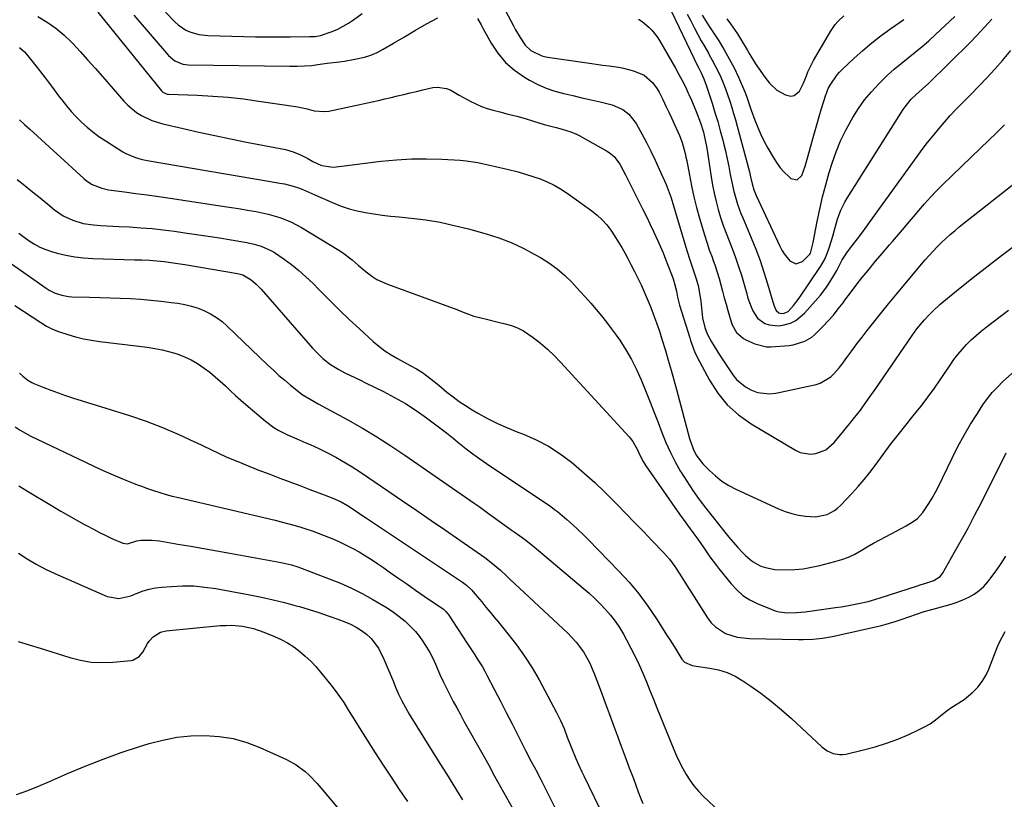
# Model space of a CAD drawing. Units: inches. Extents: x 1857384 to 1862700, y 405440 to 410821.
# Drawn here: x 1861921 to 1862320, y 406920 to 407236 of the extents above; entities that cross this region are included whole.
import ezdxf

# ---------------------------------------------------------------- set-up
doc = ezdxf.new("R2010")
doc.units = ezdxf.units.IN
doc.header["$MEASUREMENT"] = 0
doc.layers.add('7', color=7, linetype='Continuous')
doc.layers.add('8', color=7, linetype='Continuous')

msp = doc.modelspace()

# ---------------------------------------------------------------- linework, layer by layer
at = {"layer": '7', "color": 18}
for points in [[(1861952.38, 407239.26, 1864), (1861978.21, 407207.48, 1864), (1861978.8, 407206.89, 1864), (1861979.88, 407206.28, 1864), (1861980.68, 407206.07, 1864), (1861981.1, 407206.03, 1864), (1861992.77, 407205.6, 1864), (1861999.01, 407205.27, 1864), (1862005.25, 407204.79, 1864), (1862011.46, 407204.11, 1864), (1862017.67, 407203.29, 1864), (1862033.46, 407200.93, 1864), (1862034.73, 407200.71, 1864), (1862037.22, 407200.15, 1864), (1862040.1, 407199.34, 1864), (1862044.32, 407198.99, 1864), (1862046.01, 407199.23, 1864), (1862063.64, 407202.99, 1864), (1862066.21, 407203.55, 1864), (1862068.77, 407204.13, 1864), (1862071.33, 407204.73, 1864), (1862073.88, 407205.35, 1864), (1862076.44, 407205.98, 1864), (1862078.99, 407206.59, 1864), (1862081.55, 407207.19, 1864), (1862084.11, 407207.78, 1864), (1862088.17, 407208.7, 1864), (1862090.06, 407208.91, 1864), (1862093.7, 407208.37, 1864), (1862095.45, 407207.63, 1864), (1862098.89, 407205.7, 1864), (1862100.61, 407204.75, 1864), (1862103.32, 407203.25, 1864), (1862105.58, 407202.12, 1864), (1862107.88, 407201.12, 1864), (1862110.25, 407200.29, 1864), (1862112.67, 407199.58, 1864), (1862115.38, 407198.9, 1864), (1862118.8, 407198.02, 1864), (1862122.21, 407197.1, 1864), (1862125.61, 407196.14, 1864), (1862129, 407195.15, 1864), (1862133.39, 407193.83, 1864), (1862138.2, 407192.51, 1864), (1862140.59, 407191.9, 1864), (1862144.14, 407190.86, 1864), (1862146.41, 407189.92, 1864), (1862147.5, 407189.36, 1864), (1862158.63, 407183.11, 1864), (1862159.71, 407182.42, 1864), (1862161.65, 407180.77, 1864), (1862163.99, 407177.7, 1864), (1862165.26, 407175.45, 1864), (1862166.26, 407173.43, 1864), (1862168.41, 407169.1, 1864), (1862169.5, 407166.93, 1864), (1862171.6, 407162.8, 1864), (1862173.18, 407159.64, 1864), (1862174.74, 407156.48, 1864), (1862176.27, 407153.3, 1864), (1862177.77, 407150.11, 1864), (1862179.41, 407146.59, 1864), (1862180.5, 407144.18, 1864), (1862181.56, 407141.75, 1864), (1862182.55, 407139.29, 1864), (1862183.5, 407136.81, 1864), (1862184.89, 407133.05, 1864), (1862185.56, 407131.23, 1864), (1862186.33, 407128.88, 1864), (1862186.9, 407126.25, 1864), (1862187.35, 407123.89, 1864), (1862188.23, 407120.53, 1864), (1862192.38, 407107.33, 1864), (1862192.7, 407106.33, 1864), (1862193.7, 407103.36, 1864), (1862194.46, 407101.42, 1864), (1862194.9, 407100.47, 1864), (1862195.36, 407099.54, 1864), (1862200.33, 407090.19, 1864), (1862203.69, 407084.96, 1864), (1862207.53, 407080.19, 1864), (1862212.11, 407076.11, 1864), (1862217.17, 407072.5, 1864), (1862235.13, 407061.82, 1864), (1862237.13, 407060.92, 1864), (1862241.31, 407060.23, 1864), (1862243.49, 407060.45, 1864), (1862247.54, 407062.06, 1864), (1862250.85, 407064.91, 1864), (1862254.83, 407069.69, 1864), (1862258.22, 407073.87, 1864), (1862261.52, 407078.12, 1864), (1862264.71, 407082.46, 1864), (1862267.81, 407086.86, 1864), (1862280.72, 407105.75, 1864), (1862282.55, 407108.37, 1864), (1862284.42, 407110.95, 1864), (1862287.46, 407114.64, 1864), (1862289.21, 407116.52, 1864), (1862290.68, 407117.99, 1864), (1862293.74, 407120.82, 1864), (1862295.33, 407122.16, 1864), (1862302.62, 407128.11, 1864), (1862307.91, 407132.35, 1864), (1862313.24, 407136.54, 1864), (1862318.64, 407140.65, 1864), (1862324.09, 407144.7, 1864)], [(1862184.83, 407239.81, 1856), (1862194.07, 407220.34, 1856), (1862194.53, 407219.38, 1856), (1862195.97, 407216.55, 1856), (1862196.93, 407214.66, 1856), (1862198.03, 407212.25, 1856), (1862198.96, 407209.76, 1856), (1862201.37, 407202.4, 1856), (1862202.54, 407198.7, 1856), (1862203.66, 407194.98, 1856), (1862204.7, 407191.24, 1856), (1862205.7, 407187.48, 1856), (1862206.01, 407186.24, 1856), (1862206.78, 407183.09, 1856), (1862207.5, 407179.93, 1856), (1862208.16, 407176.75, 1856), (1862208.78, 407173.57, 1856), (1862209.63, 407169.15, 1856), (1862210.07, 407167.22, 1856), (1862211.12, 407163.4, 1856), (1862211.73, 407161.51, 1856), (1862213.08, 407157.78, 1856), (1862213.82, 407155.94, 1856), (1862217.22, 407147.86, 1856), (1862219.07, 407143.26, 1856), (1862220.81, 407138.62, 1856), (1862222.4, 407133.92, 1856), (1862223.9, 407129.19, 1856), (1862226.45, 407120.61, 1856), (1862226.76, 407119.69, 1856), (1862227.38, 407118.38, 1856), (1862228.43, 407117.48, 1856), (1862229.39, 407117.19, 1856), (1862230.6, 407117.3, 1856), (1862232.23, 407118.09, 1856), (1862234.37, 407120.4, 1856), (1862236.66, 407123.41, 1856), (1862245.35, 407136.19, 1856), (1862246.06, 407137.28, 1856), (1862247.01, 407138.99, 1856), (1862247.77, 407140.79, 1856), (1862248.69, 407143.43, 1856), (1862249.8, 407146.84, 1856), (1862250.29, 407148.57, 1856), (1862251.21, 407152.04, 1856), (1862252.24, 407155.47, 1856), (1862252.86, 407157.3, 1856), (1862253.53, 407159.02, 1856), (1862255.15, 407162.35, 1856), (1862256.09, 407163.95, 1856), (1862278.9, 407199.82, 1856), (1862279.64, 407200.91, 1856), (1862282.12, 407203.97, 1856), (1862283.98, 407205.83, 1856), (1862286.6, 407208.07, 1856), (1862289.15, 407210.41, 1856), (1862306.11, 407227.19, 1856), (1862310.51, 407231.77, 1856), (1862314.73, 407236.5, 1856)], [(1861928.15, 407237.48, 1866), (1861931.85, 407235.26, 1866), (1861935.38, 407232.82, 1866), (1861938.67, 407230.05, 1866), (1861941.78, 407227.06, 1866), (1861942.09, 407226.73, 1866), (1861945.21, 407223.39, 1866), (1861948.3, 407220.02, 1866), (1861951.34, 407216.61, 1866), (1861954.36, 407213.17, 1866), (1861962.92, 407203.27, 1866), (1861964.53, 407201.59, 1866), (1861968.11, 407198.64, 1866), (1861970.07, 407197.39, 1866), (1861974.27, 407195.37, 1866), (1861978.72, 407194, 1866), (1861986.95, 407192.11, 1866), (1861993.36, 407190.68, 1866), (1861999.78, 407189.28, 1866), (1862006.22, 407187.95, 1866), (1862012.66, 407186.67, 1866), (1862028.44, 407183.6, 1866), (1862031.6, 407182.77, 1866), (1862034.63, 407181.52, 1866), (1862037.56, 407180.02, 1866), (1862039.61, 407178.84, 1866), (1862042.8, 407177.36, 1866), (1862044.09, 407176.97, 1866), (1862047.8, 407176.56, 1866), (1862049.05, 407176.65, 1866), (1862067.31, 407178.94, 1866), (1862073.42, 407179.53, 1866), (1862079.54, 407179.9, 1866), (1862085.68, 407179.93, 1866), (1862091.82, 407179.73, 1866), (1862099.25, 407179.28, 1866), (1862101.67, 407179.07, 1866), (1862106.47, 407178.39, 1866), (1862111.23, 407177.36, 1866), (1862113.6, 407176.82, 1866), (1862118.34, 407175.7, 1866), (1862122.82, 407174.56, 1866), (1862125.81, 407173.71, 1866), (1862128.76, 407172.76, 1866), (1862131.69, 407171.73, 1866), (1862134.55, 407170.54, 1866), (1862137.33, 407169.2, 1866), (1862140, 407167.65, 1866), (1862142.59, 407165.95, 1866), (1862152.7, 407158.75, 1866), (1862154.85, 407157.03, 1866), (1862156.87, 407155.18, 1866), (1862158.68, 407153.13, 1866), (1862160.36, 407150.95, 1866), (1862161.89, 407148.63, 1866), (1862163.37, 407146.29, 1866), (1862164.77, 407143.9, 1866), (1862166.11, 407141.47, 1866), (1862167.05, 407139.72, 1866), (1862168.48, 407137.01, 1866), (1862169.88, 407134.28, 1866), (1862171.25, 407131.53, 1866), (1862172.6, 407128.77, 1866), (1862173.89, 407125.99, 1866), (1862175.12, 407123.19, 1866), (1862176.28, 407120.35, 1866), (1862177.39, 407117.49, 1866), (1862177.69, 407116.69, 1866), (1862178.88, 407113.4, 1866), (1862180.02, 407110.1, 1866), (1862181.08, 407106.78, 1866), (1862182.46, 407102.24, 1866), (1862183.61, 407098.29, 1866), (1862184.74, 407094.33, 1866), (1862185.83, 407090.36, 1866), (1862186.91, 407086.38, 1866), (1862192.2, 407066.52, 1866), (1862193.66, 407062.4, 1866), (1862195, 407059.81, 1866), (1862197.66, 407056.36, 1866), (1862200.29, 407053.66, 1866), (1862202.73, 407051.41, 1866), (1862205.32, 407049.36, 1866), (1862208.11, 407047.61, 1866), (1862211.04, 407046.05, 1866), (1862228.35, 407038.07, 1866), (1862230.99, 407037.01, 1866), (1862233.68, 407036.14, 1866), (1862236.45, 407035.55, 1866), (1862239.27, 407035.14, 1866), (1862243.31, 407034.89, 1866), (1862248.07, 407035.84, 1866), (1862250.95, 407037.36, 1866), (1862252.23, 407038.36, 1866), (1862253.43, 407039.47, 1866), (1862258.16, 407044.48, 1866), (1862260.61, 407047.18, 1866), (1862263, 407049.95, 1866), (1862265.27, 407052.8, 1866), (1862267.47, 407055.71, 1866), (1862269.63, 407058.66, 1866), (1862271.81, 407061.59, 1866), (1862274.03, 407064.5, 1866), (1862276.27, 407067.39, 1866), (1862280.41, 407072.65, 1866), (1862281.81, 407074.43, 1866), (1862284.64, 407077.96, 1866), (1862286.07, 407079.71, 1866), (1862288.85, 407083.27, 1866), (1862291.47, 407086.96, 1866), (1862297.83, 407096.34, 1866), (1862299.38, 407098.52, 1866), (1862301, 407100.64, 1866), (1862302.73, 407102.67, 1866), (1862304.52, 407104.65, 1866), (1862306.41, 407106.54, 1866), (1862308.36, 407108.36, 1866), (1862310.4, 407110.08, 1866), (1862312.5, 407111.74, 1866), (1862321.58, 407118.54, 1866)], [(1861966.96, 407238.02, 1862), (1861981.03, 407221.71, 1862), (1861983.65, 407219.52, 1862), (1861986.82, 407218.23, 1862), (1861989.09, 407217.96, 1862), (1862030.29, 407217.38, 1862), (1862033.23, 407217.39, 1862), (1862036.18, 407217.49, 1862), (1862039.11, 407217.71, 1862), (1862041.64, 407218.03, 1862), (1862045.44, 407218.56, 1862), (1862050.38, 407219.19, 1862), (1862052.44, 407219.48, 1862), (1862056.56, 407220.18, 1862), (1862060.52, 407221.07, 1862), (1862063.11, 407221.89, 1862), (1862065.6, 407222.97, 1862), (1862068.02, 407224.24, 1862), (1862072.2, 407226.72, 1862), (1862076.68, 407229.35, 1862), (1862081.16, 407231.95, 1862), (1862085.67, 407234.51, 1862), (1862090.2, 407237.04, 1862)], [(1862106.29, 407236.76, 1862), (1862107.78, 407234.16, 1862), (1862108.51, 407232.84, 1862), (1862111.87, 407226.72, 1862), (1862114.57, 407222.63, 1862), (1862117.65, 407218.91, 1862), (1862121.29, 407215.74, 1862), (1862125.31, 407212.94, 1862), (1862127.43, 407211.71, 1862), (1862130.75, 407209.98, 1862), (1862134.16, 407208.46, 1862), (1862137.69, 407207.27, 1862), (1862141.31, 407206.29, 1862), (1862144.99, 407205.47, 1862), (1862148.66, 407204.63, 1862), (1862152.33, 407203.76, 1862), (1862156, 407202.89, 1862), (1862160.85, 407201.71, 1862), (1862165.19, 407199.88, 1862), (1862167.7, 407197.93, 1862), (1862170.59, 407194.19, 1862), (1862172.89, 407190, 1862), (1862174.76, 407186.48, 1862), (1862176.58, 407182.92, 1862), (1862178.31, 407179.32, 1862), (1862179.98, 407175.69, 1862), (1862182.75, 407169.49, 1862), (1862183.62, 407167.37, 1862), (1862184.74, 407164.12, 1862), (1862185.75, 407160.83, 1862), (1862191.18, 407142.71, 1862), (1862192.34, 407139.02, 1862), (1862193.61, 407135.37, 1862), (1862194.84, 407131.7, 1862), (1862195.68, 407128.59, 1862), (1862196.59, 407123.84, 1862), (1862196.8, 407122.24, 1862), (1862197.55, 407115.43, 1862), (1862198.4, 407111.53, 1862), (1862199.43, 407108.93, 1862), (1862201.14, 407105.73, 1862), (1862204.4, 407100.51, 1862), (1862205.72, 407098.44, 1862), (1862207.05, 407096.4, 1862), (1862209.82, 407092.37, 1862), (1862211.35, 407090.52, 1862), (1862214.96, 407087.46, 1862), (1862217.04, 407086.24, 1862), (1862219.73, 407085.22, 1862), (1862224.64, 407084.63, 1862), (1862227.16, 407084.91, 1862), (1862243.6, 407088.46, 1862), (1862245.21, 407088.95, 1862), (1862249.46, 407091.52, 1862), (1862250.68, 407092.72, 1862), (1862252.95, 407095.27, 1862), (1862253.99, 407096.62, 1862), (1862256.01, 407099.39, 1862), (1862258.04, 407102.14, 1862), (1862260.1, 407104.89, 1862), (1862262.18, 407107.6, 1862), (1862264.29, 407110.3, 1862), (1862266.46, 407113.05, 1862), (1862269.68, 407117.1, 1862), (1862272.93, 407121.13, 1862), (1862276.22, 407125.12, 1862), (1862279.54, 407129.09, 1862), (1862287.81, 407138.89, 1862), (1862289.39, 407140.71, 1862), (1862292.67, 407144.23, 1862), (1862294.37, 407145.93, 1862), (1862297.9, 407149.19, 1862), (1862299.73, 407150.75, 1862), (1862301.59, 407152.27, 1862), (1862326.76, 407172.19, 1862)], [(1862171.59, 407236.5, 1858), (1862173.02, 407235.48, 1858), (1862175.72, 407233.22, 1858), (1862176.96, 407231.97, 1858), (1862179.15, 407229.25, 1858), (1862180.09, 407227.77, 1858), (1862186.58, 407216.56, 1858), (1862187.96, 407214.09, 1858), (1862189.29, 407211.59, 1858), (1862190.55, 407209.06, 1858), (1862191.75, 407206.5, 1858), (1862192.02, 407205.92, 1858), (1862193.03, 407203.62, 1858), (1862194.01, 407201.31, 1858), (1862194.95, 407198.98, 1858), (1862196.69, 407194.39, 1858), (1862197.89, 407190.63, 1858), (1862198.76, 407186.78, 1858), (1862198.99, 407185.48, 1858), (1862199.2, 407184.18, 1858), (1862200.98, 407172.54, 1858), (1862201.56, 407169.21, 1858), (1862202.22, 407165.91, 1858), (1862203, 407162.63, 1858), (1862203.88, 407159.37, 1858), (1862204.86, 407156.14, 1858), (1862205.91, 407152.93, 1858), (1862207.06, 407149.75, 1858), (1862208.26, 407146.6, 1858), (1862209.51, 407143.48, 1858), (1862210.87, 407139.91, 1858), (1862212.15, 407136.31, 1858), (1862213.3, 407132.68, 1858), (1862214.37, 407129.02, 1858), (1862215.41, 407125.2, 1858), (1862215.94, 407123.44, 1858), (1862217.16, 407119.97, 1858), (1862217.86, 407118.27, 1858), (1862219.81, 407115.36, 1858), (1862222.83, 407113.23, 1858), (1862224.59, 407112.6, 1858), (1862228.22, 407112.2, 1858), (1862230.09, 407112.43, 1858), (1862233.22, 407113.36, 1858), (1862235.3, 407114.35, 1858), (1862238.84, 407117.31, 1858), (1862245.28, 407124.68, 1858), (1862247.55, 407127.54, 1858), (1862248.59, 407129.04, 1858), (1862250.38, 407131.93, 1858), (1862251.92, 407134.66, 1858), (1862254.15, 407138.89, 1858), (1862255.45, 407140.97, 1858), (1862255.93, 407141.63, 1858), (1862258.5, 407145.04, 1858), (1862260.27, 407147.41, 1858), (1862262.04, 407149.78, 1858), (1862263.79, 407152.16, 1858), (1862265.52, 407154.55, 1858), (1862284.48, 407180.77, 1858), (1862286.6, 407183.63, 1858), (1862288.75, 407186.47, 1858), (1862290.98, 407189.25, 1858), (1862293.24, 407192, 1858), (1862295.56, 407194.7, 1858), (1862297.93, 407197.36, 1858), (1862300.37, 407199.96, 1858), (1862302.85, 407202.51, 1858), (1862306.23, 407205.91, 1858), (1862309.54, 407209.29, 1858), (1862312.79, 407212.71, 1858), (1862315.99, 407216.2, 1858), (1862319.14, 407219.72, 1858), (1862319.8, 407220.47, 1858), (1862322.5, 407223.71, 1858)], [(1862191.29, 407238.51, 1854), (1862192.58, 407236.09, 1854), (1862194.27, 407232.83, 1854), (1862195.63, 407230.26, 1854), (1862197.01, 407227.7, 1854), (1862198.43, 407225.17, 1854), (1862199.88, 407222.65, 1854), (1862200.24, 407222.03, 1854), (1862201.48, 407219.81, 1854), (1862202.68, 407217.57, 1854), (1862203.81, 407215.28, 1854), (1862204.88, 407212.98, 1854), (1862205.88, 407210.63, 1854), (1862206.82, 407208.27, 1854), (1862207.68, 407205.87, 1854), (1862208.55, 407203.26, 1854), (1862209.33, 407200.72, 1854), (1862210.09, 407198.18, 1854), (1862210.81, 407195.63, 1854), (1862211.52, 407193.07, 1854), (1862216.49, 407174.64, 1854), (1862217.01, 407172.61, 1854), (1862217.66, 407169.73, 1854), (1862218.29, 407167.35, 1854), (1862218.94, 407165.63, 1854), (1862219.19, 407165.07, 1854), (1862228.89, 407144.45, 1854), (1862229.72, 407142.88, 1854), (1862230.64, 407141.36, 1854), (1862232.85, 407138.58, 1854), (1862235.37, 407137.4, 1854), (1862238, 407138.31, 1854), (1862241.05, 407141.21, 1854), (1862241.27, 407141.67, 1854), (1862242.4, 407145.95, 1854), (1862243.98, 407154.53, 1854), (1862245, 407159.52, 1854), (1862246.13, 407164.48, 1854), (1862247.45, 407169.4, 1854), (1862248.88, 407174.29, 1854), (1862250.09, 407178.13, 1854), (1862251.69, 407182.68, 1854), (1862253.49, 407187.14, 1854), (1862255.59, 407191.47, 1854), (1862257.89, 407195.71, 1854), (1862258.38, 407196.55, 1854), (1862260.71, 407200.2, 1854), (1862263.22, 407203.72, 1854), (1862265.99, 407207.03, 1854), (1862268.93, 407210.21, 1854), (1862269.93, 407211.2, 1854), (1862272.55, 407213.72, 1854), (1862275.24, 407216.17, 1854), (1862278.03, 407218.51, 1854), (1862280.88, 407220.77, 1854), (1862283.74, 407223.02, 1854), (1862286.55, 407225.33, 1854), (1862289.29, 407227.73, 1854), (1862291.98, 407230.19, 1854), (1862299.71, 407237.49, 1854)], [(1862197.42, 407238.04, 1852), (1862199.39, 407234.77, 1852), (1862200.08, 407233.7, 1852), (1862204.06, 407227.62, 1852), (1862206.27, 407224.05, 1852), (1862208.36, 407220.42, 1852), (1862210.27, 407216.69, 1852), (1862212.06, 407212.9, 1852), (1862214.65, 407207.02, 1852), (1862215.4, 407205.2, 1852), (1862216.33, 407202.39, 1852), (1862217.28, 407199.58, 1852), (1862218.76, 407195.54, 1852), (1862219.9, 407192.62, 1852), (1862221.14, 407189.74, 1852), (1862222.52, 407186.93, 1852), (1862224, 407184.17, 1852), (1862226.09, 407180.48, 1852), (1862227.45, 407178.33, 1852), (1862228.96, 407176.29, 1852), (1862230.66, 407174.41, 1852), (1862232.49, 407172.65, 1852), (1862233.32, 407171.93, 1852), (1862235.85, 407171.33, 1852), (1862237.79, 407173.06, 1852), (1862239.12, 407176.87, 1852), (1862239.71, 407178.8, 1852), (1862240.26, 407180.74, 1852), (1862241.95, 407187.05, 1852), (1862242.86, 407190.37, 1852), (1862243.8, 407193.69, 1852), (1862244.78, 407196.99, 1852), (1862245.79, 407200.28, 1852), (1862247.53, 407205.82, 1852), (1862247.7, 407206.33, 1852), (1862248.45, 407208.35, 1852), (1862249.21, 407209.77, 1852), (1862252.04, 407213.87, 1852), (1862253.04, 407215, 1852), (1862254.11, 407216.08, 1852), (1862258.91, 407220.59, 1852), (1862262.49, 407223.8, 1852), (1862266.16, 407226.9, 1852), (1862269.96, 407229.83, 1852), (1862273.86, 407232.65, 1852), (1862279.16, 407236.29, 1852)], [(1861920.71, 407225, 1868), (1861922.69, 407223.23, 1868), (1861923.57, 407222.22, 1868), (1861927.79, 407216.81, 1868), (1861930.09, 407213.84, 1868), (1861932.38, 407210.86, 1868), (1861934.66, 407207.87, 1868), (1861936.93, 407204.87, 1868), (1861937.8, 407203.71, 1868), (1861939.68, 407201.34, 1868), (1861941.64, 407199.03, 1868), (1861943.7, 407196.83, 1868), (1861945.84, 407194.68, 1868), (1861948.09, 407192.66, 1868), (1861950.41, 407190.74, 1868), (1861952.84, 407188.95, 1868), (1861955.35, 407187.26, 1868), (1861962.5, 407182.74, 1868), (1861963.73, 407182.03, 1868), (1861967.66, 407180.38, 1868), (1861970.41, 407179.64, 1868), (1861971.81, 407179.34, 1868), (1861973.21, 407179.08, 1868), (1862021.6, 407170.88, 1868), (1862026.21, 407170.06, 1868), (1862028.05, 407169.69, 1868), (1862031.64, 407168.84, 1868), (1862034.2, 407168.01, 1868), (1862036.7, 407166.97, 1868), (1862039.17, 407165.89, 1868), (1862040.41, 407165.34, 1868), (1862047.84, 407162.02, 1868), (1862051.01, 407160.74, 1868), (1862054.23, 407159.64, 1868), (1862057.53, 407158.79, 1868), (1862060.88, 407158.1, 1868), (1862064.28, 407157.58, 1868), (1862067.68, 407157.11, 1868), (1862071.08, 407156.69, 1868), (1862074.5, 407156.32, 1868), (1862079.44, 407155.84, 1868), (1862085.3, 407155.1, 1868), (1862091.12, 407154.17, 1868), (1862096.89, 407152.92, 1868), (1862102.61, 407151.47, 1868), (1862109.78, 407149.45, 1868), (1862114.9, 407147.81, 1868), (1862119.91, 407145.92, 1868), (1862124.77, 407143.67, 1868), (1862129.54, 407141.17, 1868), (1862131.81, 407139.87, 1868), (1862135.25, 407137.7, 1868), (1862138.53, 407135.34, 1868), (1862141.6, 407132.7, 1868), (1862144.51, 407129.87, 1868), (1862147.83, 407126.32, 1868), (1862150.06, 407123.87, 1868), (1862152.24, 407121.39, 1868), (1862154.4, 407118.88, 1868), (1862156.5, 407116.33, 1868), (1862158.56, 407113.75, 1868), (1862160.55, 407111.11, 1868), (1862162.49, 407108.43, 1868), (1862163.96, 407106.35, 1868), (1862166.46, 407102.54, 1868), (1862168.77, 407098.62, 1868), (1862170.81, 407094.55, 1868), (1862172.66, 407090.38, 1868), (1862174.7, 407085.32, 1868), (1862176.32, 407081.25, 1868), (1862177.92, 407077.18, 1868), (1862179.49, 407073.09, 1868), (1862181.04, 407068.99, 1868), (1862182.69, 407064.94, 1868), (1862184.48, 407060.96, 1868), (1862186.48, 407057.09, 1868), (1862188.62, 407053.28, 1868), (1862188.73, 407053.1, 1868), (1862191.11, 407049.3, 1868), (1862193.58, 407045.56, 1868), (1862196.19, 407041.93, 1868), (1862198.9, 407038.36, 1868), (1862206.5, 407028.71, 1868), (1862208.24, 407026.57, 1868), (1862210.02, 407024.46, 1868), (1862211.87, 407022.42, 1868), (1862213.76, 407020.41, 1868), (1862214.88, 407019.25, 1868), (1862217.82, 407016.77, 1868), (1862221.2, 407014.93, 1868), (1862223.02, 407014.29, 1868), (1862226.77, 407013.53, 1868), (1862231.61, 407013.42, 1868), (1862234.99, 407013.55, 1868), (1862238.36, 407013.85, 1868), (1862241.7, 407014.4, 1868), (1862245.01, 407015.12, 1868), (1862251.16, 407016.71, 1868), (1862253.93, 407017.55, 1868), (1862256.64, 407018.56, 1868), (1862259.25, 407019.79, 1868), (1862261.8, 407021.19, 1868), (1862264.31, 407022.68, 1868), (1862266.83, 407024.14, 1868), (1862269.38, 407025.56, 1868), (1862271.95, 407026.95, 1868), (1862280.03, 407031.23, 1868), (1862282.89, 407032.9, 1868), (1862284.67, 407034.17, 1868), (1862286.83, 407036.59, 1868), (1862288.93, 407039.85, 1868), (1862290.53, 407042.44, 1868), (1862292.05, 407045.06, 1868), (1862293.48, 407047.74, 1868), (1862294.83, 407050.46, 1868), (1862298.72, 407058.66, 1868), (1862301.05, 407063.31, 1868), (1862303.5, 407067.88, 1868), (1862306.14, 407072.35, 1868), (1862308.9, 407076.75, 1868), (1862311.18, 407080.21, 1868), (1862313, 407082.74, 1868), (1862314.93, 407085.17, 1868), (1862317.05, 407087.44, 1868), (1862319.29, 407089.61, 1868), (1862334.32, 407103.03, 1868)], [(1861919.7, 407171.43, 1872), (1861922.84, 407169.01, 1872), (1861925.96, 407166.56, 1872), (1861929.05, 407164.08, 1872), (1861932.12, 407161.56, 1872), (1861934.88, 407159.27, 1872), (1861938.41, 407156.81, 1872), (1861942.29, 407154.97, 1872), (1861946.42, 407153.74, 1872), (1861950.68, 407153.12, 1872), (1861953.67, 407152.92, 1872), (1861956.12, 407152.76, 1872), (1861961, 407152.49, 1872), (1861965.27, 407152.27, 1872), (1861969.84, 407151.98, 1872), (1861974.41, 407151.61, 1872), (1861978.96, 407151.11, 1872), (1861983.51, 407150.54, 1872), (1861987.74, 407149.95, 1872), (1861992.43, 407149.27, 1872), (1861997.11, 407148.56, 1872), (1862001.79, 407147.81, 1872), (1862006.46, 407147.02, 1872), (1862012.81, 407145.93, 1872), (1862015.77, 407145.31, 1872), (1862018.68, 407144.49, 1872), (1862022.78, 407142.65, 1872), (1862024.06, 407141.86, 1872), (1862027.88, 407139.25, 1872), (1862030.96, 407137.01, 1872), (1862033.95, 407134.65, 1872), (1862036.79, 407132.11, 1872), (1862039.53, 407129.46, 1872), (1862042.13, 407126.79, 1872), (1862046.13, 407122.75, 1872), (1862050.18, 407118.76, 1872), (1862054.3, 407114.84, 1872), (1862058.47, 407110.97, 1872), (1862064.06, 407105.89, 1872), (1862066.36, 407103.94, 1872), (1862068.76, 407102.11, 1872), (1862071.28, 407100.47, 1872), (1862073.89, 407098.95, 1872), (1862079.04, 407096.2, 1872), (1862081.56, 407094.83, 1872), (1862083.97, 407093.27, 1872), (1862087.55, 407090.59, 1872), (1862090.65, 407088.14, 1872), (1862093.94, 407085.42, 1872), (1862096.38, 407083.48, 1872), (1862098.88, 407081.63, 1872), (1862101.47, 407079.9, 1872), (1862104.12, 407078.25, 1872), (1862106.48, 407076.87, 1872), (1862110.41, 407074.7, 1872), (1862114.4, 407072.67, 1872), (1862118.49, 407070.85, 1872), (1862122.65, 407069.17, 1872), (1862124.92, 407068.32, 1872), (1862130.12, 407066.06, 1872), (1862135.12, 407063.48, 1872), (1862139.85, 407060.41, 1872), (1862144.38, 407057.02, 1872), (1862145.24, 407056.3, 1872), (1862149.58, 407052.58, 1872), (1862153.83, 407048.77, 1872), (1862157.96, 407044.82, 1872), (1862162.01, 407040.78, 1872), (1862162.82, 407039.95, 1872), (1862166.4, 407036.26, 1872), (1862169.97, 407032.57, 1872), (1862173.54, 407028.87, 1872), (1862177.1, 407025.17, 1872), (1862181.65, 407020.45, 1872), (1862182.9, 407019.08, 1872), (1862184.1, 407017.67, 1872), (1862186.3, 407014.69, 1872), (1862188.35, 407011.58, 1872), (1862190.36, 407008.45, 1872), (1862199.53, 406993.91, 1872), (1862201.03, 406991.96, 1872), (1862202.71, 406990.23, 1872), (1862206.84, 406987.65, 1872), (1862211.57, 406986.13, 1872), (1862216.5, 406985.55, 1872), (1862236.39, 406985.16, 1872), (1862238.36, 406985.16, 1872), (1862242.28, 406985.32, 1872), (1862246.19, 406985.72, 1872), (1862250.07, 406986.36, 1872), (1862251.99, 406986.76, 1872), (1862270.02, 406990.86, 1872), (1862271.91, 406991.33, 1872), (1862275.65, 406992.42, 1872), (1862278.07, 406993.25, 1872), (1862281.16, 406994.35, 1872), (1862284.25, 406995.44, 1872), (1862287.37, 406996.46, 1872), (1862290.52, 406997.36, 1872), (1862295.84, 406998.77, 1872), (1862298.29, 406999.49, 1872), (1862300.71, 407000.31, 1872), (1862303.08, 407001.26, 1872), (1862305.41, 407002.31, 1872), (1862307.6, 407003.56, 1872), (1862309.65, 407005, 1872), (1862311.48, 407006.7, 1872), (1862313.17, 407008.59, 1872), (1862314.38, 407010.15, 1872), (1862316.49, 407013.01, 1872), (1862318.52, 407015.92, 1872), (1862320.42, 407018.91, 1872)], [(1861920.47, 407149.72, 1874), (1861922.5, 407148.17, 1874), (1861924.57, 407146.67, 1874), (1861926.73, 407145.32, 1874), (1861928.96, 407144.13, 1874), (1861931.3, 407143.16, 1874), (1861933.71, 407142.33, 1874), (1861935.88, 407141.71, 1874), (1861939.44, 407140.83, 1874), (1861943.04, 407140.13, 1874), (1861946.67, 407139.71, 1874), (1861950.34, 407139.46, 1874), (1861967.3, 407139, 1874), (1861970.31, 407138.91, 1874), (1861973.32, 407138.8, 1874), (1861976.33, 407138.61, 1874), (1861979.32, 407138.27, 1874), (1861982.02, 407137.89, 1874), (1861985.8, 407137.31, 1874), (1861987.69, 407137, 1874), (1862009.03, 407133.39, 1874), (1862011.22, 407132.86, 1874), (1862014.53, 407130.87, 1874), (1862016.66, 407129.11, 1874), (1862018.59, 407127.13, 1874), (1862039.48, 407103.21, 1874), (1862040.81, 407101.76, 1874), (1862043.65, 407099.04, 1874), (1862046.73, 407096.6, 1874), (1862050.05, 407094.5, 1874), (1862052.47, 407093.25, 1874), (1862054.59, 407092.22, 1874), (1862058.82, 407090.15, 1874), (1862060.94, 407089.12, 1874), (1862068.18, 407085.6, 1874), (1862072.7, 407083.24, 1874), (1862077.13, 407080.71, 1874), (1862081.4, 407077.95, 1874), (1862085.58, 407075.01, 1874), (1862088.3, 407072.99, 1874), (1862091.03, 407070.93, 1874), (1862093.73, 407068.84, 1874), (1862096.41, 407066.71, 1874), (1862099.06, 407064.56, 1874), (1862101.73, 407062.43, 1874), (1862104.44, 407060.35, 1874), (1862107.21, 407058.36, 1874), (1862110.01, 407056.41, 1874), (1862135.56, 407039.29, 1874), (1862135.97, 407039.01, 1874), (1862137.57, 407037.89, 1874), (1862138.35, 407037.29, 1874), (1862138.72, 407036.98, 1874), (1862142.52, 407033.76, 1874), (1862144.76, 407031.8, 1874), (1862146.96, 407029.79, 1874), (1862149.11, 407027.73, 1874), (1862151.21, 407025.62, 1874), (1862163.57, 407012.91, 1874), (1862167.74, 407008.34, 1874), (1862171.71, 407003.61, 1874), (1862175.39, 406998.64, 1874), (1862178.86, 406993.52, 1874), (1862183.22, 406986.65, 1874), (1862184.37, 406984.84, 1874), (1862186.66, 406981.23, 1874), (1862189.19, 406977.24, 1874), (1862190.27, 406976.02, 1874), (1862193.27, 406974.64, 1874), (1862194.93, 406974.32, 1874), (1862200.51, 406973.57, 1874), (1862204.05, 406972.85, 1874), (1862207.47, 406971.81, 1874), (1862210.71, 406970.3, 1874), (1862213.83, 406968.49, 1874), (1862216.7, 406966.53, 1874), (1862221.09, 406963.4, 1874), (1862225.38, 406960.14, 1874), (1862229.52, 406956.69, 1874), (1862233.56, 406953.11, 1874), (1862245.9, 406941.69, 1874), (1862248.02, 406940.11, 1874), (1862250.43, 406939.02, 1874), (1862252.99, 406938.54, 1874), (1862254.29, 406938.59, 1874), (1862255.59, 406938.78, 1874), (1862262.82, 406940.48, 1874), (1862267.49, 406941.72, 1874), (1862272.11, 406943.15, 1874), (1862276.63, 406944.85, 1874), (1862281.09, 406946.73, 1874), (1862285.06, 406948.54, 1874), (1862287.43, 406949.75, 1874), (1862289.72, 406951.07, 1874), (1862291.9, 406952.58, 1874), (1862294, 406954.22, 1874), (1862296.14, 406956.03, 1874), (1862298.16, 406957.55, 1874), (1862300.33, 406958.83, 1874), (1862303.52, 406960.87, 1874), (1862307.03, 406963.84, 1874), (1862309.07, 406965.88, 1874), (1862310.88, 406968.09, 1874), (1862312.35, 406970.54, 1874), (1862313.59, 406973.15, 1874), (1862316.99, 406981.94, 1874), (1862317.94, 406984.15, 1874), (1862320.21, 406988.37, 1874)], [(1861912.34, 407140.9, 1876), (1861931.53, 407127.46, 1876), (1861932.71, 407126.71, 1876), (1861935.18, 407125.46, 1876), (1861937.81, 407124.58, 1876), (1861940.54, 407124.1, 1876), (1861941.93, 407124.01, 1876), (1861949.06, 407123.85, 1876), (1861953.21, 407123.74, 1876), (1861957.37, 407123.6, 1876), (1861961.52, 407123.43, 1876), (1861965.67, 407123.23, 1876), (1861969.81, 407122.97, 1876), (1861973.95, 407122.64, 1876), (1861978.08, 407122.21, 1876), (1861982.2, 407121.72, 1876), (1861984.88, 407121.37, 1876), (1861987.65, 407120.88, 1876), (1861990.38, 407120.24, 1876), (1861993.03, 407119.36, 1876), (1861995.65, 407118.33, 1876), (1861998.15, 407117.06, 1876), (1862000.54, 407115.62, 1876), (1862002.77, 407113.95, 1876), (1862004.89, 407112.11, 1876), (1862021.35, 407096.31, 1876), (1862023.58, 407094.22, 1876), (1862025.85, 407092.16, 1876), (1862028.15, 407090.15, 1876), (1862030.49, 407088.17, 1876), (1862032.35, 407086.64, 1876), (1862035.3, 407084.41, 1876), (1862038.45, 407082.45, 1876), (1862041.7, 407080.64, 1876), (1862044.96, 407078.85, 1876), (1862053.69, 407074.12, 1876), (1862059.63, 407070.78, 1876), (1862065.49, 407067.31, 1876), (1862071.23, 407063.64, 1876), (1862076.9, 407059.85, 1876), (1862105.01, 407040.36, 1876), (1862106.93, 407039, 1876), (1862110.7, 407036.21, 1876), (1862112.61, 407034.85, 1876), (1862120.01, 407029.65, 1876), (1862121.19, 407028.81, 1876), (1862123.53, 407027.11, 1876), (1862125.85, 407025.38, 1876), (1862128.12, 407023.59, 1876), (1862129.24, 407022.67, 1876), (1862149.2, 407005.99, 1876), (1862151.55, 407003.94, 1876), (1862153.84, 407001.84, 1876), (1862156.05, 406999.64, 1876), (1862158.2, 406997.38, 1876), (1862160.22, 406995.02, 1876), (1862162.12, 406992.57, 1876), (1862163.85, 406989.99, 1876), (1862165.46, 406987.33, 1876), (1862166.74, 406985.02, 1876), (1862168.52, 406981.7, 1876), (1862170.22, 406978.34, 1876), (1862171.8, 406974.92, 1876), (1862173.3, 406971.47, 1876), (1862174.74, 406967.98, 1876), (1862176.17, 406964.5, 1876), (1862177.6, 406961.01, 1876), (1862179.02, 406957.52, 1876), (1862185.89, 406940.63, 1876), (1862187.01, 406938.04, 1876), (1862188.2, 406935.48, 1876), (1862189.5, 406932.98, 1876), (1862190.87, 406930.52, 1876), (1862192.39, 406928.15, 1876), (1862194.03, 406925.89, 1876), (1862195.86, 406923.77, 1876), (1862197.82, 406921.75, 1876), (1862211.45, 406908.82, 1876)], [(1861918.8, 407120.47, 1878), (1861929.37, 407113.51, 1878), (1861931.65, 407112.15, 1878), (1861934, 407110.92, 1878), (1861936.45, 407109.91, 1878), (1861940.21, 407108.66, 1878), (1861943.41, 407107.79, 1878), (1861946.63, 407107.02, 1878), (1861949.89, 407106.42, 1878), (1861953.17, 407105.93, 1878), (1861972.4, 407103.54, 1878), (1861975.48, 407103.07, 1878), (1861978.54, 407102.48, 1878), (1861981.56, 407101.71, 1878), (1861984.55, 407100.82, 1878), (1861987.59, 407099.67, 1878), (1861990.27, 407098.45, 1878), (1861992.82, 407096.97, 1878), (1861995.55, 407095.11, 1878), (1861997.77, 407093.4, 1878), (1861999.95, 407091.62, 1878), (1862002.05, 407089.77, 1878), (1862004.11, 407087.86, 1878), (1862006.16, 407085.94, 1878), (1862008.22, 407084.03, 1878), (1862010.32, 407082.16, 1878), (1862012.44, 407080.32, 1878), (1862020.32, 407073.58, 1878), (1862023.69, 407071.07, 1878), (1862025.49, 407070, 1878), (1862029.27, 407068.13, 1878), (1862033.13, 407066.41, 1878), (1862036.76, 407064.87, 1878), (1862038.53, 407064.12, 1878), (1862042.02, 407062.53, 1878), (1862045.46, 407060.82, 1878), (1862048.85, 407059.03, 1878), (1862051.17, 407057.73, 1878), (1862055.11, 407055.39, 1878), (1862058.94, 407052.89, 1878), (1862075.94, 407041.32, 1878), (1862081.74, 407037.37, 1878), (1862087.54, 407033.41, 1878), (1862093.33, 407029.44, 1878), (1862099.11, 407025.47, 1878), (1862107.97, 407019.37, 1878), (1862109.31, 407018.42, 1878), (1862111.91, 407016.42, 1878), (1862115.65, 407013.21, 1878), (1862118.13, 407010.84, 1878), (1862118.76, 407010.25, 1878), (1862119.38, 407009.67, 1878), (1862142.95, 406987.7, 1878), (1862146.34, 406984.13, 1878), (1862149.26, 406980.18, 1878), (1862151.71, 406975.9, 1878), (1862153.66, 406971.38, 1878), (1862156.38, 406963.97, 1878), (1862158, 406959.57, 1878), (1862159.63, 406955.18, 1878), (1862161.27, 406950.79, 1878), (1862162.91, 406946.4, 1878), (1862164.55, 406942.01, 1878), (1862166.19, 406937.63, 1878), (1862167.83, 406933.24, 1878), (1862169.47, 406928.85, 1878), (1862171.47, 406923.46, 1878), (1862172.38, 406921.08, 1878), (1862173.31, 406918.7, 1878)], [(1861918.87, 407071.28, 1882), (1861920.94, 407069.93, 1882), (1861925.3, 407067.55, 1882), (1861947.37, 407056.94, 1882), (1861951.1, 407055.19, 1882), (1861954.85, 407053.48, 1882), (1861958.63, 407051.84, 1882), (1861962.42, 407050.25, 1882), (1861965.18, 407049.12, 1882), (1861967.63, 407048.15, 1882), (1861970.08, 407047.21, 1882), (1861972.56, 407046.33, 1882), (1861975.04, 407045.48, 1882), (1861977.55, 407044.69, 1882), (1861980.07, 407043.95, 1882), (1861982.61, 407043.27, 1882), (1861985.16, 407042.63, 1882), (1862024.25, 407033.46, 1882), (1862026.78, 407032.84, 1882), (1862029.3, 407032.2, 1882), (1862031.81, 407031.51, 1882), (1862034.31, 407030.8, 1882), (1862036.79, 407030.02, 1882), (1862039.25, 407029.2, 1882), (1862041.69, 407028.3, 1882), (1862044.11, 407027.35, 1882), (1862047.7, 407025.88, 1882), (1862050.43, 407024.69, 1882), (1862053.11, 407023.43, 1882), (1862055.74, 407022.07, 1882), (1862058.34, 407020.62, 1882), (1862060.89, 407019.09, 1882), (1862063.4, 407017.52, 1882), (1862065.88, 407015.87, 1882), (1862068.33, 407014.19, 1882), (1862070.53, 407012.63, 1882), (1862074.06, 407010.14, 1882), (1862077.6, 407007.66, 1882), (1862081.15, 407005.19, 1882), (1862084.7, 407002.74, 1882), (1862092.47, 406997.42, 1882), (1862092.75, 406997.21, 1882), (1862093.52, 406996.52, 1882), (1862094.18, 406995.73, 1882), (1862094.38, 406995.44, 1882), (1862102, 406983.79, 1882), (1862103.06, 406982.18, 1882), (1862105.17, 406978.95, 1882), (1862106.23, 406977.33, 1882), (1862108.27, 406974.05, 1882), (1862109.23, 406972.37, 1882), (1862110.15, 406970.68, 1882), (1862113.21, 406964.8, 1882), (1862115.59, 406960.23, 1882), (1862117.96, 406955.64, 1882), (1862120.31, 406951.05, 1882), (1862122.64, 406946.45, 1882), (1862125.79, 406940.21, 1882), (1862128.09, 406935.77, 1882), (1862130.44, 406931.37, 1882), (1862131.21, 406929.89, 1882), (1862131.97, 406928.4, 1882), (1862139.47, 406913.56, 1882)], [(1861920.35, 407047.39, 1884), (1861923.85, 407045.22, 1884), (1861934.36, 407039, 1884), (1861937.44, 407037.19, 1884), (1861940.54, 407035.4, 1884), (1861943.66, 407033.65, 1884), (1861946.79, 407031.92, 1884), (1861948.13, 407031.18, 1884), (1861950.61, 407029.86, 1884), (1861953.1, 407028.57, 1884), (1861955.62, 407027.34, 1884), (1861958.15, 407026.14, 1884), (1861962.5, 407024.13, 1884), (1861964.48, 407023.9, 1884), (1861968.18, 407025.1, 1884), (1861969.89, 407025.34, 1884), (1861974.34, 407025.41, 1884), (1861977.42, 407025.07, 1884), (1861984.88, 407023.83, 1884), (1861990.15, 407022.94, 1884), (1861995.41, 407022.04, 1884), (1862000.66, 407021.1, 1884), (1862005.91, 407020.16, 1884), (1862026.75, 407016.34, 1884), (1862028.45, 407016, 1884), (1862030.97, 407015.39, 1884), (1862033.43, 407014.58, 1884), (1862046.17, 407009.78, 1884), (1862050.72, 407007.94, 1884), (1862055.19, 407005.96, 1884), (1862059.57, 407003.76, 1884), (1862063.88, 407001.43, 1884), (1862067.17, 406999.54, 1884), (1862069.74, 406997.97, 1884), (1862072.23, 406996.3, 1884), (1862074.62, 406994.48, 1884), (1862076.95, 406992.56, 1884), (1862079.47, 406990.22, 1884), (1862081.23, 406988.36, 1884), (1862082.83, 406986.36, 1884), (1862084.33, 406984.27, 1884), (1862085.69, 406982.08, 1884), (1862086.98, 406979.85, 1884), (1862088.14, 406977.55, 1884), (1862089.22, 406975.21, 1884), (1862091.09, 406970.97, 1884), (1862092.36, 406968.22, 1884), (1862093.69, 406965.49, 1884), (1862095.06, 406962.79, 1884), (1862096.47, 406960.11, 1884), (1862097.89, 406957.43, 1884), (1862099.35, 406954.77, 1884), (1862100.81, 406952.12, 1884), (1862108.41, 406938.53, 1884), (1862110.84, 406934.2, 1884), (1862113.26, 406929.86, 1884), (1862115.68, 406925.53, 1884), (1862118.1, 406921.19, 1884), (1862120.5, 406916.84, 1884)], [(1861920.23, 407020.12, 1886), (1861923.78, 407017.82, 1886), (1861927.42, 407015.67, 1886), (1861931.17, 407013.72, 1886), (1861934.99, 407011.91, 1886), (1861956.22, 407002.58, 1886), (1861960.97, 407001.78, 1886), (1861965.74, 407002.91, 1886), (1861968.31, 407003.96, 1886), (1861970.77, 407004.84, 1886), (1861973.27, 407005.56, 1886), (1861975.82, 407006.05, 1886), (1861978.41, 407006.38, 1886), (1861982.26, 407006.7, 1886), (1861986.79, 407006.89, 1886), (1861991.31, 407006.84, 1886), (1861995.81, 407006.43, 1886), (1862000.3, 407005.77, 1886), (1862014.05, 407003.21, 1886), (1862018.76, 407002.27, 1886), (1862023.46, 407001.24, 1886), (1862028.12, 407000.09, 1886), (1862032.77, 406998.86, 1886), (1862034.17, 406998.47, 1886), (1862038.08, 406997.32, 1886), (1862041.98, 406996.11, 1886), (1862045.84, 406994.79, 1886), (1862049.68, 406993.41, 1886), (1862052.51, 406992.35, 1886), (1862054.86, 406991.34, 1886), (1862057.12, 406990.19, 1886), (1862059.26, 406988.82, 1886), (1862061.32, 406987.32, 1886), (1862063.17, 406985.58, 1886), (1862066.21, 406981.62, 1886), (1862068.35, 406977.23, 1886), (1862069.58, 406974.41, 1886), (1862070.78, 406971.58, 1886), (1862071.95, 406968.73, 1886), (1862073.1, 406965.87, 1886), (1862074.3, 406963.05, 1886), (1862075.6, 406960.27, 1886), (1862077.06, 406957.57, 1886), (1862078.61, 406954.92, 1886), (1862091.09, 406934.95, 1886), (1862093.71, 406930.75, 1886), (1862096.33, 406926.54, 1886), (1862098.91, 406922.32, 1886), (1862100.18, 406920.19, 1886)], [(1861920.12, 406984.35, 1888), (1861924.57, 406983.03, 1888), (1861929, 406981.66, 1888), (1861941.1, 406977.82, 1888), (1861945.4, 406976.73, 1888), (1861949.72, 406976, 1888), (1861954.11, 406975.8, 1888), (1861958.53, 406975.95, 1888), (1861965.89, 406976.64, 1888), (1861966.64, 406976.78, 1888), (1861969.24, 406978.26, 1888), (1861970.65, 406980.06, 1888), (1861972.6, 406983.53, 1888), (1861973.25, 406984.54, 1888), (1861974.83, 406986.31, 1888), (1861977.84, 406988.19, 1888), (1861980.14, 406988.72, 1888), (1862002.04, 406990.77, 1888), (1862004.3, 406990.9, 1888), (1862006.55, 406990.92, 1888), (1862011.05, 406990.51, 1888), (1862015.47, 406989.56, 1888), (1862019.74, 406988.11, 1888), (1862023.99, 406986.39, 1888), (1862026.71, 406985.15, 1888), (1862029.33, 406983.76, 1888), (1862031.83, 406982.14, 1888), (1862034.23, 406980.36, 1888), (1862036.5, 406978.41, 1888), (1862038.69, 406976.36, 1888), (1862040.73, 406974.18, 1888), (1862042.69, 406971.92, 1888), (1862046.83, 406966.8, 1888), (1862048.66, 406964.45, 1888), (1862050.42, 406962.05, 1888), (1862052.08, 406959.58, 1888), (1862053.68, 406957.07, 1888), (1862055.23, 406954.52, 1888), (1862056.8, 406951.99, 1888), (1862058.38, 406949.46, 1888), (1862059.96, 406946.93, 1888), (1862064.81, 406939.29, 1888), (1862068.02, 406934.3, 1888), (1862071.27, 406929.34, 1888), (1862074.58, 406924.42, 1888), (1862077.94, 406919.54, 1888)]]:
    msp.add_polyline3d(points, dxfattribs=at)
at = {"layer": '8', "color": 18}
for points in [[(1862114.3, 407246.29, 1860), (1862120.9, 407233.77, 1860), (1862121.76, 407232.17, 1860), (1862123.55, 407229.01, 1860), (1862125.6, 407225.87, 1860), (1862127.95, 407223.69, 1860), (1862132.38, 407221.58, 1860), (1862133.97, 407221.17, 1860), (1862135.6, 407220.86, 1860), (1862151.75, 407218.6, 1860), (1862154.39, 407218.23, 1860), (1862157.03, 407217.85, 1860), (1862159.67, 407217.48, 1860), (1862163.45, 407216.94, 1860), (1862165.5, 407216.58, 1860), (1862169.52, 407215.54, 1860), (1862173.82, 407213.81, 1860), (1862177.3, 407210.83, 1860), (1862179.1, 407208.24, 1860), (1862179.88, 407206.87, 1860), (1862181.54, 407203.58, 1860), (1862182.69, 407201.2, 1860), (1862183.82, 407198.82, 1860), (1862184.94, 407196.44, 1860), (1862186.05, 407194.04, 1860), (1862187.55, 407190.79, 1860), (1862188.15, 407189.38, 1860), (1862189.22, 407186.51, 1860), (1862190.45, 407182.08, 1860), (1862190.79, 407180.59, 1860), (1862191.09, 407179.09, 1860), (1862192.19, 407173.3, 1860), (1862193.08, 407168.91, 1860), (1862194.05, 407164.54, 1860), (1862195.13, 407160.2, 1860), (1862196.29, 407155.87, 1860), (1862197.35, 407152.16, 1860), (1862198.26, 407149.09, 1860), (1862199.22, 407146.05, 1860), (1862200.27, 407143.03, 1860), (1862201.36, 407140.03, 1860), (1862201.71, 407139.11, 1860), (1862202.63, 407136.57, 1860), (1862203.49, 407134.01, 1860), (1862204.25, 407131.42, 1860), (1862204.96, 407128.82, 1860), (1862205.64, 407126.2, 1860), (1862206.33, 407123.59, 1860), (1862207.05, 407120.98, 1860), (1862207.79, 407118.38, 1860), (1862209.12, 407113.79, 1860), (1862209.53, 407112.64, 1860), (1862211.34, 407109.47, 1860), (1862214.06, 407107.09, 1860), (1862215.13, 407106.51, 1860), (1862218.67, 407104.91, 1860), (1862223.48, 407103.75, 1860), (1862225.15, 407103.74, 1860), (1862232.65, 407104.26, 1860), (1862234.28, 407104.47, 1860), (1862238.94, 407105.95, 1860), (1862241.75, 407107.64, 1860), (1862243.02, 407108.67, 1860), (1862246.31, 407111.94, 1860), (1862248.46, 407114.25, 1860), (1862250.55, 407116.61, 1860), (1862252.53, 407119.06, 1860), (1862254.45, 407121.56, 1860), (1862255.19, 407122.58, 1860), (1862257.46, 407125.62, 1860), (1862259.76, 407128.63, 1860), (1862262.1, 407131.61, 1860), (1862264.48, 407134.56, 1860), (1862267.59, 407138.35, 1860), (1862270.27, 407141.56, 1860), (1862273.31, 407145.05, 1860), (1862274.54, 407146.45, 1860), (1862276.97, 407149.26, 1860), (1862279.37, 407152.11, 1860), (1862280.57, 407153.53, 1860), (1862282.97, 407156.38, 1860), (1862285.18, 407159, 1860), (1862287.52, 407161.69, 1860), (1862289.92, 407164.33, 1860), (1862292.4, 407166.9, 1860), (1862294.93, 407169.42, 1860), (1862310.21, 407184.15, 1860), (1862313.44, 407187.28, 1860), (1862316.65, 407190.42, 1860), (1862319.85, 407193.58, 1860)], [(1861979.86, 407239.32, 1860), (1861983.62, 407235.38, 1860), (1861984.99, 407234.11, 1860), (1861988.05, 407232.05, 1860), (1861989.73, 407231.25, 1860), (1861993.3, 407230.18, 1860), (1861997, 407229.76, 1860), (1862011.59, 407229.41, 1860), (1862016.28, 407229.32, 1860), (1862020.98, 407229.26, 1860), (1862025.67, 407229.26, 1860), (1862030.36, 407229.28, 1860), (1862038.25, 407229.36, 1860), (1862040.49, 407229.46, 1860), (1862042.71, 407229.78, 1860), (1862047.41, 407231.45, 1860), (1862049.69, 407232.43, 1860), (1862054.04, 407234.79, 1860), (1862056.09, 407236.18, 1860), (1862059.55, 407238.69, 1860)], [(1862207.37, 407236.58, 1850), (1862208.83, 407234.56, 1850), (1862211.64, 407230.44, 1850), (1862213.28, 407227.85, 1850), (1862215.6, 407224.08, 1850), (1862216.73, 407222.19, 1850), (1862219, 407218.4, 1850), (1862220.2, 407216.55, 1850), (1862222.8, 407212.98, 1850), (1862224.69, 407210.55, 1850), (1862227.6, 407207.71, 1850), (1862231.18, 407205.76, 1850), (1862233.34, 407205.3, 1850), (1862234.66, 407205.47, 1850), (1862236.77, 407207.26, 1850), (1862238.32, 407210.31, 1850), (1862239.61, 407213.47, 1850), (1862240.23, 407215.06, 1850), (1862241.67, 407218.14, 1850), (1862242.49, 407219.64, 1850), (1862249.36, 407231.44, 1850), (1862251.24, 407234.22, 1850), (1862252.32, 407235.49, 1850), (1862254.73, 407237.83, 1850)], [(1861920.64, 407195.7, 1870), (1861922.75, 407193.8, 1870), (1861924.85, 407191.89, 1870), (1861946.69, 407171.88, 1870), (1861947.77, 407170.98, 1870), (1861950.1, 407169.47, 1870), (1861954, 407167.92, 1870), (1861956.75, 407167.36, 1870), (1861963.21, 407166.5, 1870), (1861967.84, 407165.88, 1870), (1861972.46, 407165.24, 1870), (1861977.09, 407164.57, 1870), (1861981.71, 407163.89, 1870), (1862004.69, 407160.45, 1870), (1862007.49, 407160.02, 1870), (1862010.29, 407159.57, 1870), (1862013.08, 407159.1, 1870), (1862016.6, 407158.49, 1870), (1862021.41, 407157.47, 1870), (1862026.14, 407156.12, 1870), (1862030.7, 407154.34, 1870), (1862035.03, 407152.04, 1870), (1862050.17, 407142.82, 1870), (1862051.55, 407141.93, 1870), (1862055.45, 407138.91, 1870), (1862057.93, 407136.74, 1870), (1862060.46, 407134.62, 1870), (1862063.51, 407132.3, 1870), (1862065.49, 407131.04, 1870), (1862069.78, 407129.06, 1870), (1862097.96, 407118.78, 1870), (1862098.82, 407118.46, 1870), (1862100.52, 407117.76, 1870), (1862104.8, 407116.17, 1870), (1862107.68, 407115.45, 1870), (1862110.01, 407114.86, 1870), (1862114.68, 407113.74, 1870), (1862117.57, 407113.07, 1870), (1862120.12, 407112.32, 1870), (1862122.57, 407111.38, 1870), (1862124.9, 407110.14, 1870), (1862128.84, 407107.44, 1870), (1862131.78, 407105.14, 1870), (1862134.63, 407102.74, 1870), (1862137.34, 407100.17, 1870), (1862139.95, 407097.5, 1870), (1862167.82, 407067.24, 1870), (1862169.32, 407065.34, 1870), (1862171.09, 407061.97, 1870), (1862171.99, 407060.08, 1870), (1862173.41, 407057.3, 1870), (1862174.53, 407055.54, 1870), (1862188.2, 407035.91, 1870), (1862189.61, 407033.91, 1870), (1862192.48, 407029.95, 1870), (1862193.95, 407027.99, 1870), (1862195.57, 407025.82, 1870), (1862198.09, 407022.28, 1870), (1862200.54, 407018.69, 1870), (1862203.11, 407015.19, 1870), (1862204.44, 407013.47, 1870), (1862209.1, 407007.66, 1870), (1862211.38, 407005.22, 1870), (1862213.86, 407003.05, 1870), (1862216.64, 407001.27, 1870), (1862219.62, 406999.76, 1870), (1862225.27, 406997.42, 1870), (1862226.92, 406996.84, 1870), (1862228.6, 406996.39, 1870), (1862232.07, 406996.01, 1870), (1862235.6, 406996.1, 1870), (1862239.11, 406996.44, 1870), (1862251.38, 406998.1, 1870), (1862253.72, 406998.45, 1870), (1862256.06, 406998.83, 1870), (1862260.7, 406999.74, 1870), (1862264.6, 407000.6, 1870), (1862266.03, 407000.97, 1870), (1862269.54, 407002.07, 1870), (1862284.65, 407006.97, 1870), (1862285.75, 407007.32, 1870), (1862287.96, 407007.99, 1870), (1862291.25, 407009.05, 1870), (1862293.86, 407010.7, 1870), (1862294.79, 407011.93, 1870), (1862299.7, 407020.51, 1870), (1862302.5, 407025.51, 1870), (1862305.26, 407030.54, 1870), (1862307.93, 407035.61, 1870), (1862310.55, 407040.71, 1870), (1862320.63, 407060.73, 1870)], [(1861920.65, 407092.99, 1880), (1861921.98, 407091.8, 1880), (1861924.1, 407090.17, 1880), (1861925.64, 407089.3, 1880), (1861926.45, 407088.93, 1880), (1861930.54, 407087.27, 1880), (1861933.43, 407086.15, 1880), (1861936.33, 407085.06, 1880), (1861939.26, 407084.05, 1880), (1861942.2, 407083.09, 1880), (1861965.32, 407075.85, 1880), (1861972.04, 407073.57, 1880), (1861978.68, 407071.08, 1880), (1861985.19, 407068.27, 1880), (1861991.62, 407065.26, 1880), (1861991.95, 407065.1, 1880), (1861998.18, 407062.1, 1880), (1862004.48, 407059.22, 1880), (1862010.85, 407056.53, 1880), (1862017.27, 407053.96, 1880), (1862022.08, 407052.12, 1880), (1862026.15, 407050.57, 1880), (1862030.21, 407049.03, 1880), (1862034.29, 407047.5, 1880), (1862038.36, 407045.98, 1880), (1862044.2, 407043.83, 1880), (1862047.65, 407042.44, 1880), (1862051.02, 407040.88, 1880), (1862053.59, 407039.43, 1880), (1862056.73, 407037.36, 1880), (1862060.17, 407035.02, 1880), (1862061.32, 407034.25, 1880), (1862100.2, 407008.34, 1880), (1862101.79, 407007.18, 1880), (1862103.95, 407005.18, 1880), (1862105.28, 407003.72, 1880), (1862108.02, 407000.37, 1880), (1862109.7, 406998.31, 1880), (1862111.39, 406996.25, 1880), (1862113.08, 406994.2, 1880), (1862114.77, 406992.16, 1880), (1862118.63, 406987.52, 1880), (1862122.11, 406983.06, 1880), (1862125.41, 406978.47, 1880), (1862128.43, 406973.7, 1880), (1862131.26, 406968.8, 1880), (1862138.35, 406955.65, 1880), (1862139.97, 406952.4, 1880), (1862141.39, 406949.05, 1880), (1862142.7, 406945.65, 1880), (1862144.37, 406941.28, 1880), (1862146.15, 406936.95, 1880), (1862147.08, 406934.85, 1880), (1862148.59, 406931.57, 1880), (1862149.37, 406929.94, 1880), (1862157.64, 406912.98, 1880)], [(1861919.52, 406922.36, 1890), (1861924, 406924, 1890), (1861928.44, 406925.78, 1890), (1861932.84, 406927.65, 1890), (1861940.08, 406930.84, 1890), (1861947.29, 406933.87, 1890), (1861954.56, 406936.73, 1890), (1861961.93, 406939.34, 1890), (1861969.35, 406941.79, 1890), (1861973.2, 406942.98, 1890), (1861978.79, 406944.43, 1890), (1861984.43, 406945.54, 1890), (1861990.15, 406946.11, 1890), (1861995.93, 406946.34, 1890), (1862001.66, 406945.94, 1890), (1862007.29, 406945.07, 1890), (1862012.76, 406943.5, 1890), (1862018.14, 406941.46, 1890), (1862028.83, 406936.61, 1890), (1862032.83, 406934.43, 1890), (1862036.46, 406931.68, 1890), (1862038.15, 406930.12, 1890), (1862041.35, 406926.84, 1890), (1862042.86, 406925.11, 1890), (1862063.33, 406900.66, 1890)]]:
    msp.add_polyline3d(points, dxfattribs=at)

doc.saveas('drawing.dxf')
